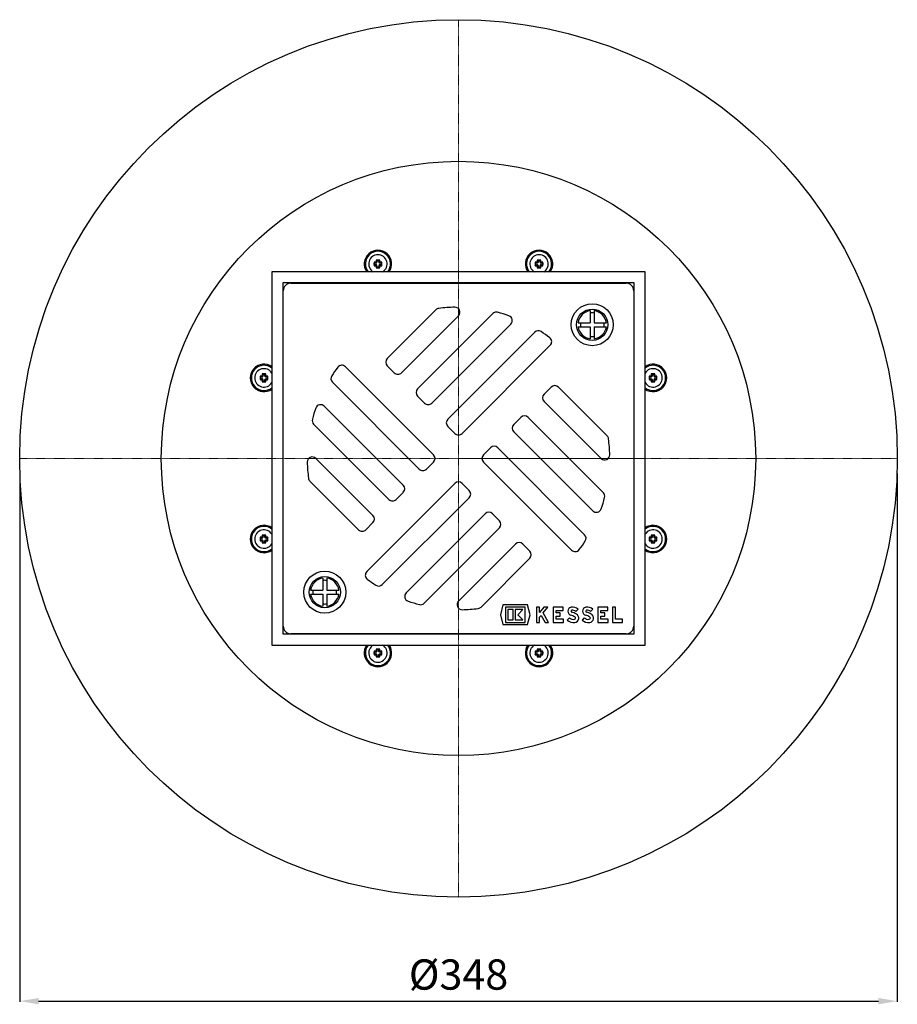
# Model space of a CAD drawing. Units: millimetres. Extents: x -219 to 677, y 15784 to 16781.
# Drawn here: x -171 to 177, y 15784 to 16174 of the extents above; entities that cross this region are included whole.
import ezdxf

# ---------------------------------------------------------------- set-up
doc = ezdxf.new("R2010")
doc.units = ezdxf.units.MM
doc.header["$LTSCALE"] = 0.4
doc.linetypes.add('MITTE2', pattern=[1.125, 0.75, -0.125, 0.125, -0.125])
doc.layers.add('Bemaßung', color=5, linetype='Continuous', lineweight=15)
doc.layers.add('KESSEL-System 125', color=7, linetype='Continuous')
doc.styles.get("Standard").update_dxf_attribs({"font": 'romans.shx', "width": 0.8})
doc.dimstyles.new('ISO-25', dxfattribs={"dimtxt": 2.5, "dimasz": 2.5, "dimexe": 1.25, "dimexo": 0.625, "dimtad": 1, "dimtxsty": 'Standard', "dimcen": 2.5, "dimadec": 0, "dimazin": 0, "dimtfac": 1, "dimtmove": 0, "dimatfit": 3, "dimfxl": 1, "dimarcsym": 0})

# ---------------------------------------------------------------- blocks, each defined once
blk = doc.blocks.new('*D9')
at = {"layer": 'Bemaßung', "color": 0, "lineweight": -2}
for p, q in [((-171, 15994), (-171, 15784.48)), ((177, 15994), (177, 15784.48)), ((-163.5, 15784.78), (169.5, 15784.78))]:
    blk.add_line(p, q, dxfattribs=at)
at = {"layer": 'Bemaßung', "color": 0}
for points in [[(-163.5, 15786.03), (-163.5, 15783.53), (-171, 15784.78)], [(169.5, 15786.03), (169.5, 15783.53), (177, 15784.78)]]:
    blk.add_solid(points, dxfattribs=at)
at = {"layer": 'DEFPOINTS', "color": 0}
for p in [(-171, 16000), (177, 16000), (177, 15784.78)]:
    blk.add_point(p, dxfattribs=at)
at = {"layer": 'Bemaßung', "color": 0, "insert": (3, 15793.78), "char_height": 12, "attachment_point": 5}
blk.add_mtext('%%c348', dxfattribs=at)
blk = doc.blocks.new('48950 - ds')
at = {"layer": 'KESSEL-System 125'}
for p, q in [((74, 74), (-74, 74)), ((-74, 74), (-74, -74)), ((74, -74), (74, 74)), ((69.6, 69.6), (-69.6, 69.6)), ((-69.6, 69.6), (-69.6, -69.6)), ((-69.5, -66.5), (-69.5, 66.5)), ((-66.5, 69.5), (66.5, 69.5)), ((-39.6, 69.5), (-39.6, 69.6)), ((39.6, 69.6), (39.6, 69.5)), ((69.5, 66.5), (69.5, -66.5)), ((69.6, -69.6), (69.6, 69.6)), ((-8.96, 58.92), (-28.28, 39.6)), ((52.23, 58.63), (52.23, 53.83)), ((53.83, 58.63), (53.83, 53.83)), ((-22.63, 33.94), (0, 56.57)), ((13.6, 57.44), (-16.26, 27.58)), ((-10.61, 21.92), (20.74, 53.27)), ((47.44, 53.83), (52.23, 53.83)), ((47.44, 52.23), (52.23, 52.23)), ((52.23, 52.23), (52.23, 47.44)), ((53.83, 53.83), (58.63, 53.83)), ((53.83, 52.23), (58.63, 52.23)), ((53.83, 52.23), (53.83, 47.44)), ((30.23, 50.02), (-4.24, 15.56)), ((1.41, 9.9), (36.38, 44.86)), ((-69.6, 39.6), (-69.5, 39.6)), ((69.5, 39.6), (69.6, 39.6)), ((-9.9, 1.41), (-44.86, 36.38)), ((-28.28, 36.77), (-25.46, 33.94)), ((-50.02, 30.23), (-15.56, -4.24)), ((36.77, 28.28), (33.94, 25.46)), ((58.92, 8.96), (39.6, 28.28)), ((-16.26, 24.75), (-13.44, 21.92)), ((-21.92, -10.61), (-53.27, 20.74)), ((33.94, 22.63), (56.57, 0)), ((24.75, 16.26), (21.92, 13.44)), ((57.44, -13.6), (27.58, 16.26)), ((-57.44, 13.6), (-27.58, -16.26)), ((-4.24, 12.73), (-1.41, 9.9)), ((21.92, 10.61), (53.27, -20.74)), ((12.73, 4.24), (9.9, 1.41)), ((50.02, -30.23), (15.56, 4.24)), ((-33.94, -22.63), (-56.57, 0)), ((-12.73, -4.24), (-9.9, -1.41)), ((9.9, -1.41), (44.86, -36.38)), ((-58.92, -8.96), (-39.6, -28.28)), ((-1.41, -9.9), (-36.38, -44.86)), ((4.24, -12.73), (1.41, -9.9)), ((-30.23, -50.02), (4.24, -15.56)), ((-24.75, -16.26), (-21.92, -13.44)), ((10.61, -21.92), (-20.74, -53.27)), ((16.26, -24.75), (13.44, -21.92)), ((-36.77, -28.28), (-33.94, -25.46)), ((-13.6, -57.44), (16.26, -27.58)), ((22.63, -33.94), (0, -56.57)), ((28.28, -36.77), (25.46, -33.94)), ((-69.5, -39.6), (-69.6, -39.6)), ((8.96, -58.92), (28.28, -39.6)), ((69.6, -39.6), (69.5, -39.6)), ((-53.83, -47.44), (-53.83, -52.23)), ((-52.23, -47.44), (-52.23, -52.23)), ((-58.63, -52.23), (-53.83, -52.23)), ((-58.63, -53.83), (-53.83, -53.83)), ((-53.83, -53.83), (-53.83, -58.63)), ((-52.23, -52.23), (-47.44, -52.23)), ((-52.23, -53.83), (-52.23, -58.63)), ((-52.23, -53.83), (-47.44, -53.83)), ((17.57, -58.1), (16.6, -62)), ((27.39, -58.1), (17.57, -58.1)), ((28.36, -62), (27.39, -58.1)), ((16.6, -62), (17.57, -65.9)), ((26.38, -59), (18.58, -59)), ((18.58, -59), (18.58, -65)), ((19.54, -59.96), (19.54, -64.04)), ((21.64, -59.96), (19.54, -59.96)), ((21.64, -64.04), (21.64, -59.96)), ((22.48, -59.96), (22.48, -64.04)), ((25.54, -59.96), (22.48, -59.96)), ((23.5, -62), (25.54, -59.96)), ((25.54, -64.04), (23.5, -62)), ((26.38, -65), (26.38, -59)), ((27.39, -65.9), (28.36, -62)), ((30.91, -59), (30.91, -65)), ((32.17, -59), (30.91, -59)), ((32.17, -61.09), (32.17, -59)), ((33.87, -59), (32.17, -61.09)), ((32.17, -63), (32.78, -62.25)), ((32.78, -62.25), (34.3, -65)), ((33.61, -61.22), (35.41, -59)), ((35.71, -65), (33.61, -61.22)), ((35.41, -59), (33.87, -59)), ((37.51, -59), (37.51, -65)), ((41.47, -59), (37.51, -59)), ((38.77, -60.26), (41.47, -60.26)), ((38.77, -61.25), (38.77, -60.26)), ((40.27, -61.25), (38.77, -61.25)), ((40.27, -62.51), (40.27, -61.25)), ((41.47, -60.26), (41.47, -59)), ((46.55, -60.67), (47.44, -59.78)), ((52.4, -60.67), (53.29, -59.78)), ((55.21, -59), (55.21, -65)), ((59.17, -59), (55.21, -59)), ((56.47, -60.26), (59.17, -60.26)), ((56.47, -61.25), (56.47, -60.26)), ((57.97, -61.25), (56.47, -61.25)), ((57.97, -62.51), (57.97, -61.25)), ((59.17, -60.26), (59.17, -59)), ((61.06, -59), (61.06, -65)), ((62.32, -59), (61.06, -59)), ((62.32, -63.74), (62.32, -59)), ((17.57, -65.9), (27.39, -65.9)), ((18.58, -65), (26.38, -65)), ((19.54, -64.04), (21.64, -64.04)), ((22.48, -64.04), (25.54, -64.04)), ((30.91, -65), (32.17, -65)), ((32.17, -65), (32.17, -63)), ((34.3, -65), (35.71, -65)), ((37.51, -65), (41.59, -65)), ((38.77, -62.51), (40.27, -62.51)), ((38.77, -63.74), (38.77, -62.51)), ((41.59, -63.74), (38.77, -63.74)), ((41.59, -65), (41.59, -63.74)), ((44.02, -63.2), (43.13, -64.09)), ((49.87, -63.2), (48.98, -64.09)), ((55.21, -65), (59.29, -65)), ((56.47, -62.51), (57.97, -62.51)), ((56.47, -63.74), (56.47, -62.51)), ((59.29, -63.74), (56.47, -63.74)), ((59.29, -65), (59.29, -63.74)), ((61.06, -65), (65, -65)), ((65, -63.74), (62.32, -63.74)), ((65, -65), (65, -63.74)), ((-69.6, -69.6), (69.6, -69.6)), ((66.5, -69.5), (-66.5, -69.5)), ((-39.6, -69.6), (-39.6, -69.5)), ((39.6, -69.5), (39.6, -69.6)), ((-74, -74), (74, -74))]:
    blk.add_line(p, q, dxfattribs=at)
at = {"layer": 'KESSEL-System 125', "color": 1, "linetype": 'MITTE2', "lineweight": 9, "ltscale": 0.1}
for q in [(0, 74), (-74, 0), (0, -74), (74, 0)]:
    blk.add_line((0, 0), q, dxfattribs=at)
at = {"layer": 'KESSEL-System 125'}
for centre, radius in [((53.03, 53.03), 8.33), ((53.03, 53.03), 6.21), ((-53.03, -53.03), 8.33), ((-53.03, -53.03), 6.21)]:
    blk.add_circle(centre, radius, dxfattribs=at)
for centre, radius, start, end in [((-66.5, 66.5), 3, 90, 180), ((66.5, 66.5), 3, 0, 90), ((-7.55, 57.51), 2, 97.4765, 135), ((0, 0), 60, 91.3972, 97.4765), ((-1.41, 57.98), 2, 315, 91.3972), ((53.03, 53.03), 5.65, 98.14, 171.86), ((53.03, 53.03), 5.65, 8.14, 81.86), ((15.01, 56.02), 2, 75, 135), ((0, 0), 60, 70.5332, 75), ((19.33, 54.68), 2, 315, 70.5332), ((53.03, 53.03), 4.7, 80.1998, 99.8002), ((53.03, 53.03), 5.65, 188.14, 261.86), ((53.03, 53.03), 4.7, 170.1998, 189.8002), ((53.03, 53.03), 5.65, 278.14, 351.86), ((53.03, 53.03), 4.7, 350.1998, 9.8002), ((31.64, 48.61), 2, 56.9405, 135), ((0, 0), 60, 52.9281, 56.9405), ((34.96, 46.28), 2, 315, 52.9281), ((53.03, 53.03), 4.7, 260.1998, 279.8002), ((-26.87, 38.18), 2, 135, 225), ((0, 0), 60, 142.9281, 146.9405), ((-46.28, 34.96), 2, 45, 142.9281), ((-48.61, 31.64), 2, 146.9405, 225), ((-24.04, 35.36), 2, 225, 315), ((-14.85, 26.16), 2, 135, 225), ((38.18, 26.87), 2, 45, 135), ((35.36, 24.04), 2, 135, 225), ((0, 0), 60, 160.5332, 165), ((-54.68, 19.33), 2, 45, 160.5332), ((-12.02, 23.33), 2, 225, 315), ((26.16, 14.85), 2, 45, 135), ((-56.02, 15.01), 2, 165, 225), ((-2.83, 14.14), 2, 135, 225), ((23.33, 12.02), 2, 135, 225), ((0, 11.31), 2, 225, 315), ((57.51, 7.55), 2, 7.4765, 45), ((14.14, 2.83), 2, 45, 135), ((0, 0), 60, 1.3972, 7.4765), ((-57.98, -1.41), 2, 45, 181.3972), ((-11.31, 0), 2, 315, 45), ((11.31, 0), 2, 135, 225), ((57.98, 1.41), 2, 225, 1.3972), ((0, 0), 60, 181.3972, 187.4765), ((-57.51, -7.55), 2, 187.4765, 225), ((-14.14, -2.83), 2, 225, 315), ((-23.33, -12.02), 2, 315, 45), ((0, -11.31), 2, 45, 135), ((2.83, -14.14), 2, 315, 45), ((0, 0), 60, 340.5332, 345), ((56.02, -15.01), 2, 345, 45), ((-26.16, -14.85), 2, 225, 315), ((-35.36, -24.04), 2, 315, 45), ((12.02, -23.33), 2, 45, 135), ((54.68, -19.33), 2, 225, 340.5332), ((14.85, -26.16), 2, 315, 45), ((-38.18, -26.87), 2, 225, 315), ((48.61, -31.64), 2, 326.9405, 45), ((24.04, -35.36), 2, 45, 135), ((0, 0), 60, 322.9281, 326.9405), ((26.87, -38.18), 2, 315, 45), ((46.28, -34.96), 2, 225, 322.9281), ((-34.96, -46.28), 2, 135, 232.9281), ((-53.03, -53.03), 5.65, 98.14, 171.86), ((-53.03, -53.03), 4.7, 80.1998, 99.8002), ((-53.03, -53.03), 5.65, 8.14, 81.86), ((0, 0), 60, 232.9281, 236.9405), ((-31.64, -48.61), 2, 236.9405, 315), ((-53.03, -53.03), 5.65, 188.14, 261.86), ((-53.03, -53.03), 4.7, 170.1998, 189.8002), ((-53.03, -53.03), 5.65, 278.14, 351.86), ((-53.03, -53.03), 4.7, 350.1998, 9.8002), ((-19.33, -54.68), 2, 135, 250.5332), ((-53.03, -53.03), 4.7, 260.1998, 279.8002), ((0, 0), 60, 250.5332, 255), ((-15.01, -56.02), 2, 255, 315), ((1.41, -57.98), 2, 135, 271.3972), ((0, 0), 60, 271.3972, 277.4765), ((7.55, -57.51), 2, 277.4765, 315), ((45.01, -60.61), 1.65, 101.9549, 255.7819), ((42.91, -68.9), 6.9, 61.9275, 75.7819), ((45.01, -60.61), 0.39, 101.9549, 255.7819), ((45.31, -62.03), 3.1, 46.5694, 101.9549), ((42.91, -68.9), 8.16, 61.9275, 75.7819), ((45.31, -62.03), 1.84, 47.6456, 101.9549), ((45.91, -63.28), 1.78, 278.5268, 61.9275), ((50.86, -60.61), 1.65, 101.9549, 255.7819), ((48.76, -68.9), 6.9, 61.9275, 75.7819), ((50.86, -60.61), 0.39, 101.9549, 255.7819), ((51.16, -62.03), 3.1, 46.5694, 101.9549), ((48.76, -68.9), 8.16, 61.9275, 75.7819), ((51.16, -62.03), 1.84, 47.6456, 101.9549), ((51.76, -63.28), 1.79, 278.5268, 61.9275), ((45.63, -61.42), 3.66, 226.8386, 278.5268), ((45.63, -61.42), 2.4, 227.8045, 278.5268), ((45.91, -63.28), 0.525, 278.5268, 61.9275), ((51.48, -61.42), 3.66, 226.8386, 278.5268), ((51.48, -61.42), 2.4, 227.8045, 278.5268), ((51.76, -63.28), 0.525, 278.5268, 61.9275), ((-66.5, -66.5), 3, 180, 270), ((66.5, -66.5), 3, 270, 0)]:
    blk.add_arc(centre, radius, start, end, dxfattribs=at)
blk = doc.blocks.new('48683.11 - ds')
at = {"layer": 'KESSEL-System 125', "color": 1, "linetype": 'MITTE2', "lineweight": 9, "ltscale": 0.1}
for p, q in [((0, 0), (0, 174)), ((0, 0), (-174, 0)), ((174, 0), (0, 0)), ((0, 0), (0, -174))]:
    blk.add_line(p, q, dxfattribs=at)
at = {"layer": 'KESSEL-System 125'}
for p, q in [((-32.65, 78.69), (-32.35, 78.39)), ((-32.35, 77.79), (-32.35, 78.39)), ((-32.35, 78.39), (-31.55, 78.39)), ((-31.26, 78.69), (-31.55, 78.39)), ((-31.55, 78.39), (-31.55, 77.79)), ((31.26, 78.69), (31.55, 78.39)), ((31.55, 78.39), (31.55, 77.79)), ((32.35, 78.39), (31.55, 78.39)), ((32.65, 78.69), (32.35, 78.39)), ((32.35, 77.79), (32.35, 78.39)), ((-33.5, 77.84), (-33.2, 77.54)), ((-33.5, 76.45), (-33.2, 76.74)), ((-33.2, 77.54), (-32.6, 77.54)), ((-33.2, 76.74), (-33.2, 77.54)), ((-32.6, 76.74), (-33.2, 76.74)), ((-32.65, 75.6), (-32.35, 75.89)), ((-32.35, 75.89), (-32.35, 76.5)), ((-31.55, 75.89), (-32.35, 75.89)), ((-31.55, 76.5), (-31.55, 75.89)), ((-31.26, 75.6), (-31.55, 75.89)), ((-31.31, 77.54), (-30.7, 77.54)), ((-30.7, 76.74), (-31.31, 76.74)), ((-30.41, 77.84), (-30.7, 77.54)), ((-30.7, 77.54), (-30.7, 76.74)), ((-30.41, 76.45), (-30.7, 76.74)), ((30.41, 77.84), (30.7, 77.54)), ((30.41, 76.45), (30.7, 76.74)), ((31.31, 77.54), (30.7, 77.54)), ((30.7, 77.54), (30.7, 76.74)), ((30.7, 76.74), (31.31, 76.74)), ((31.26, 75.6), (31.55, 75.89)), ((31.55, 76.5), (31.55, 75.89)), ((31.55, 75.89), (32.35, 75.89)), ((32.35, 75.89), (32.35, 76.5)), ((32.65, 75.6), (32.35, 75.89)), ((33.2, 77.54), (32.6, 77.54)), ((32.6, 76.74), (33.2, 76.74)), ((33.5, 77.84), (33.2, 77.54)), ((33.2, 76.74), (33.2, 77.54)), ((33.5, 76.45), (33.2, 76.74)), ((-78.69, 32.65), (-78.39, 32.35)), ((-78.69, 31.26), (-78.39, 31.55)), ((-77.79, 32.35), (-78.39, 32.35)), ((-78.39, 32.35), (-78.39, 31.55)), ((-78.39, 31.55), (-77.79, 31.55)), ((-77.84, 33.5), (-77.54, 33.2)), ((-77.54, 33.2), (-77.54, 32.6)), ((-76.74, 33.2), (-77.54, 33.2)), ((-77.54, 31.31), (-77.54, 30.7)), ((-76.45, 33.5), (-76.74, 33.2)), ((-76.74, 32.6), (-76.74, 33.2)), ((-76.74, 30.7), (-76.74, 31.31)), ((-75.89, 32.35), (-76.5, 32.35)), ((-76.5, 31.55), (-75.89, 31.55)), ((-75.6, 32.65), (-75.89, 32.35)), ((-75.89, 31.55), (-75.89, 32.35)), ((-75.6, 31.26), (-75.89, 31.55)), ((75.6, 32.65), (75.89, 32.35)), ((75.6, 31.26), (75.89, 31.55)), ((76.5, 32.35), (75.89, 32.35)), ((75.89, 32.35), (75.89, 31.55)), ((75.89, 31.55), (76.5, 31.55)), ((76.45, 33.5), (76.74, 33.2)), ((76.74, 33.2), (76.74, 32.6)), ((77.54, 33.2), (76.74, 33.2)), ((76.74, 31.31), (76.74, 30.7)), ((77.84, 33.5), (77.54, 33.2)), ((77.54, 32.6), (77.54, 33.2)), ((77.54, 30.7), (77.54, 31.31)), ((78.39, 32.35), (77.79, 32.35)), ((77.79, 31.55), (78.39, 31.55)), ((78.69, 32.65), (78.39, 32.35)), ((78.39, 31.55), (78.39, 32.35)), ((78.69, 31.26), (78.39, 31.55)), ((-77.84, 30.41), (-77.54, 30.7)), ((-77.54, 30.7), (-76.74, 30.7)), ((-76.45, 30.41), (-76.74, 30.7)), ((76.45, 30.41), (76.74, 30.7)), ((76.74, 30.7), (77.54, 30.7)), ((77.84, 30.41), (77.54, 30.7)), ((-77.84, -30.41), (-77.54, -30.7)), ((-77.54, -30.7), (-77.54, -31.31)), ((-76.74, -30.7), (-77.54, -30.7)), ((-76.45, -30.41), (-76.74, -30.7)), ((-76.74, -31.31), (-76.74, -30.7)), ((76.45, -30.41), (76.74, -30.7)), ((76.74, -30.7), (76.74, -31.31)), ((77.54, -30.7), (76.74, -30.7)), ((77.84, -30.41), (77.54, -30.7)), ((77.54, -31.31), (77.54, -30.7)), ((-78.69, -31.26), (-78.39, -31.55)), ((-78.69, -32.65), (-78.39, -32.35)), ((-77.79, -31.55), (-78.39, -31.55)), ((-78.39, -31.55), (-78.39, -32.35)), ((-78.39, -32.35), (-77.79, -32.35)), ((-77.84, -33.5), (-77.54, -33.2)), ((-77.54, -32.6), (-77.54, -33.2)), ((-77.54, -33.2), (-76.74, -33.2)), ((-76.74, -33.2), (-76.74, -32.6)), ((-76.45, -33.5), (-76.74, -33.2)), ((-75.89, -31.55), (-76.5, -31.55)), ((-76.5, -32.35), (-75.89, -32.35)), ((-75.6, -31.26), (-75.89, -31.55)), ((-75.89, -32.35), (-75.89, -31.55)), ((-75.6, -32.65), (-75.89, -32.35)), ((75.6, -31.26), (75.89, -31.55)), ((75.6, -32.65), (75.89, -32.35)), ((76.5, -31.55), (75.89, -31.55)), ((75.89, -31.55), (75.89, -32.35)), ((75.89, -32.35), (76.5, -32.35)), ((76.45, -33.5), (76.74, -33.2)), ((76.74, -32.6), (76.74, -33.2)), ((76.74, -33.2), (77.54, -33.2)), ((77.54, -33.2), (77.54, -32.6)), ((77.84, -33.5), (77.54, -33.2)), ((78.39, -31.55), (77.79, -31.55)), ((77.79, -32.35), (78.39, -32.35)), ((78.69, -31.26), (78.39, -31.55)), ((78.39, -32.35), (78.39, -31.55)), ((78.69, -32.65), (78.39, -32.35)), ((-33.5, -76.45), (-33.2, -76.74)), ((-33.5, -77.84), (-33.2, -77.54)), ((-32.6, -76.74), (-33.2, -76.74)), ((-33.2, -76.74), (-33.2, -77.54)), ((-33.2, -77.54), (-32.6, -77.54)), ((-32.65, -75.6), (-32.35, -75.89)), ((-32.35, -75.89), (-32.35, -76.5)), ((-31.55, -75.89), (-32.35, -75.89)), ((-32.35, -77.79), (-32.35, -78.39)), ((-31.26, -75.6), (-31.55, -75.89)), ((-31.55, -76.5), (-31.55, -75.89)), ((-31.55, -78.39), (-31.55, -77.79)), ((-30.7, -76.74), (-31.31, -76.74)), ((-31.31, -77.54), (-30.7, -77.54)), ((-30.41, -76.45), (-30.7, -76.74)), ((-30.7, -77.54), (-30.7, -76.74)), ((-30.41, -77.84), (-30.7, -77.54)), ((30.41, -76.45), (30.7, -76.74)), ((30.41, -77.84), (30.7, -77.54)), ((31.31, -76.74), (30.7, -76.74)), ((30.7, -76.74), (30.7, -77.54)), ((30.7, -77.54), (31.31, -77.54)), ((31.26, -75.6), (31.55, -75.89)), ((31.55, -75.89), (31.55, -76.5)), ((32.35, -75.89), (31.55, -75.89)), ((31.55, -77.79), (31.55, -78.39)), ((32.65, -75.6), (32.35, -75.89)), ((32.35, -76.5), (32.35, -75.89)), ((32.35, -78.39), (32.35, -77.79)), ((33.2, -76.74), (32.6, -76.74)), ((32.6, -77.54), (33.2, -77.54)), ((33.5, -76.45), (33.2, -76.74)), ((33.2, -77.54), (33.2, -76.74)), ((33.5, -77.84), (33.2, -77.54)), ((-32.65, -78.69), (-32.35, -78.39)), ((-32.35, -78.39), (-31.55, -78.39)), ((-31.26, -78.69), (-31.55, -78.39)), ((31.26, -78.69), (31.55, -78.39)), ((31.55, -78.39), (32.35, -78.39)), ((32.65, -78.69), (32.35, -78.39))]:
    blk.add_line(p, q, dxfattribs=at)
for radius in [174, 117.85]:
    blk.add_circle((0, 0), radius, dxfattribs=at)
for centre, radius, start, end in [((-31.95, 77.14), 5.44, 324.6737, 215.3263), ((-31.95, 77.14), 5, 321.0392, 218.9608), ((31.95, 77.14), 5.44, 324.6737, 215.3263), ((31.95, 77.14), 5, 321.0392, 218.9608), ((-31.95, 77.14), 3.66, 300.9007, 239.0993), ((-32.93, 78.12), 0.258, 272.6117, 357.3874), ((-10.61, 77.24), 22.08, 176.2547, 177.7456), ((-31.95, 54.25), 24.44, 88.3767, 91.6233), ((-53.28, 77.24), 22.07, 2.2541, 3.7457), ((-30.97, 78.12), 0.258, 182.6141, 267.3867), ((31.95, 77.14), 3.66, 300.9007, 239.0993), ((30.97, 78.12), 0.258, 272.6133, 357.3859), ((53.28, 77.24), 22.07, 176.2543, 177.7459), ((31.95, 54.25), 24.44, 88.3767, 91.6233), ((10.61, 77.24), 22.08, 2.2544, 3.7453), ((32.93, 78.12), 0.258, 182.6126, 267.3883), ((-9.06, 77.14), 24.45, 178.3772, 181.6228), ((-32.05, 55.8), 22.09, 92.2551, 93.7454), ((-32.05, 98.49), 22.09, 266.2546, 267.7449), ((-32.93, 76.16), 0.258, 2.6145, 87.3864), ((-10.61, 77.04), 22.08, 182.2544, 183.7453), ((-31.95, 100.03), 24.44, 268.3767, 271.6233), ((-32.6, 77.79), 0.245, 269.7075, 0.2916), ((-32.6, 76.5), 0.245, 359.7084, 90.2925), ((-31.31, 77.79), 0.245, 179.7089, 270.292), ((-31.31, 76.5), 0.245, 89.708, 180.2911), ((-53.28, 77.04), 22.07, 356.2543, 357.7459), ((-30.97, 76.16), 0.258, 92.6119, 177.3873), ((-31.85, 55.79), 22.09, 86.2546, 87.7449), ((-31.85, 98.49), 22.09, 272.2551, 273.7454), ((-54.85, 77.14), 24.45, 358.3773, 1.6227), ((54.85, 77.14), 24.45, 178.3773, 181.6227), ((31.85, 55.79), 22.09, 92.2551, 93.7454), ((31.85, 98.49), 22.09, 266.2546, 267.7449), ((30.97, 76.16), 0.258, 2.6127, 87.3881), ((53.28, 77.04), 22.07, 182.2541, 183.7457), ((31.95, 100.03), 24.44, 268.3767, 271.6233), ((31.31, 77.79), 0.245, 269.708, 0.2911), ((31.31, 76.5), 0.245, 359.7089, 90.292), ((32.6, 77.79), 0.245, 179.7084, 270.2925), ((32.6, 76.5), 0.245, 89.7075, 180.2916), ((10.61, 77.04), 22.08, 356.2547, 357.7456), ((32.93, 76.16), 0.258, 92.6136, 177.3855), ((32.05, 55.8), 22.09, 86.2546, 87.7449), ((32.05, 98.49), 22.09, 272.2551, 273.7454), ((9.06, 77.14), 24.45, 358.3772, 1.6228), ((-77.14, 31.95), 5.44, 54.6737, 305.3263), ((-77.14, 31.95), 5, 51.0392, 308.9608), ((-77.14, 31.95), 3.66, 30.9007, 329.0993), ((77.14, 31.95), 5.44, 234.6737, 125.3263), ((77.14, 31.95), 5, 231.0392, 128.9608), ((77.14, 31.95), 3.66, 210.9007, 149.0993), ((-54.25, 31.95), 24.44, 178.3767, 181.6233), ((-77.24, 10.61), 22.08, 92.2544, 93.7453), ((-77.24, 53.28), 22.07, 266.2543, 267.7459), ((-78.12, 32.93), 0.258, 272.6126, 357.3883), ((-55.8, 32.05), 22.09, 176.2546, 177.7449), ((-77.14, 9.06), 24.45, 88.3772, 91.6228), ((-77.79, 32.6), 0.245, 269.7084, 0.2925), ((-77.79, 31.31), 0.245, 359.708, 90.2911), ((-76.5, 32.6), 0.245, 179.7075, 270.2916), ((-76.5, 31.31), 0.245, 89.7089, 180.292), ((-98.49, 32.05), 22.09, 2.2551, 3.7454), ((-76.16, 32.93), 0.258, 182.6136, 267.3855), ((-77.04, 10.61), 22.08, 86.2547, 87.7456), ((-77.04, 53.28), 22.07, 272.2541, 273.7457), ((-100.03, 31.95), 24.44, 358.3767, 1.6233), ((100.03, 31.95), 24.44, 178.3767, 181.6233), ((77.04, 10.61), 22.08, 92.2544, 93.7453), ((77.04, 53.28), 22.07, 266.2543, 267.7459), ((76.16, 32.93), 0.258, 272.6126, 357.3883), ((98.49, 32.05), 22.09, 176.2546, 177.7449), ((77.14, 9.06), 24.45, 88.3772, 91.6228), ((76.5, 32.6), 0.245, 269.7084, 0.2925), ((76.5, 31.31), 0.245, 359.708, 90.2911), ((77.79, 32.6), 0.245, 179.7075, 270.2916), ((77.79, 31.31), 0.245, 89.7089, 180.292), ((55.8, 32.05), 22.09, 2.2551, 3.7454), ((78.12, 32.93), 0.258, 182.6136, 267.3855), ((77.24, 10.61), 22.08, 86.2547, 87.7456), ((77.24, 53.28), 22.07, 272.2541, 273.7457), ((54.25, 31.95), 24.44, 358.3767, 1.6233), ((-78.12, 30.97), 0.258, 2.6133, 87.3859), ((-55.79, 31.85), 22.09, 182.2551, 183.7454), ((-77.14, 54.85), 24.45, 268.3773, 271.6227), ((-98.49, 31.85), 22.09, 356.2546, 357.7449), ((-76.16, 30.97), 0.258, 92.6127, 177.3881), ((76.16, 30.97), 0.258, 2.6133, 87.3859), ((98.49, 31.85), 22.09, 182.2551, 183.7454), ((77.14, 54.85), 24.45, 268.3773, 271.6227), ((55.79, 31.85), 22.09, 356.2546, 357.7449), ((78.12, 30.97), 0.258, 92.6127, 177.3881), ((-77.14, -31.95), 5.44, 54.6737, 305.3263), ((-77.14, -31.95), 5, 51.0392, 308.9608), ((77.14, -31.95), 5.44, 234.6737, 125.3263), ((77.14, -31.95), 5, 231.0392, 128.9608), ((-77.14, -31.95), 3.66, 30.9007, 329.0993), ((-77.24, -53.28), 22.07, 92.2541, 93.7457), ((-78.12, -30.97), 0.258, 272.6127, 357.3881), ((-55.79, -31.85), 22.09, 176.2546, 177.7449), ((-77.14, -54.85), 24.45, 88.3773, 91.6227), ((-98.49, -31.85), 22.09, 2.2551, 3.7454), ((-76.16, -30.97), 0.258, 182.6133, 267.3859), ((-77.04, -53.28), 22.07, 86.2543, 87.7459), ((77.14, -31.95), 3.66, 210.9007, 149.0993), ((77.04, -53.28), 22.07, 92.2541, 93.7457), ((76.16, -30.97), 0.258, 272.6127, 357.3881), ((98.49, -31.85), 22.09, 176.2546, 177.7449), ((77.14, -54.85), 24.45, 88.3773, 91.6227), ((55.79, -31.85), 22.09, 2.2551, 3.7454), ((78.12, -30.97), 0.258, 182.6133, 267.3859), ((77.24, -53.28), 22.07, 86.2543, 87.7459), ((-54.25, -31.95), 24.44, 178.3767, 181.6233), ((-77.24, -10.61), 22.08, 266.2547, 267.7456), ((-78.12, -32.93), 0.258, 2.6136, 87.3855), ((-55.8, -32.05), 22.09, 182.2551, 183.7454), ((-77.14, -9.06), 24.45, 268.3772, 271.6228), ((-77.79, -31.31), 0.245, 269.7089, 0.292), ((-77.79, -32.6), 0.245, 359.7075, 90.2916), ((-76.5, -31.31), 0.245, 179.708, 270.2911), ((-76.5, -32.6), 0.245, 89.7084, 180.2925), ((-98.49, -32.05), 22.09, 356.2546, 357.7449), ((-76.16, -32.93), 0.258, 92.6126, 177.3883), ((-77.04, -10.61), 22.08, 272.2544, 273.7453), ((-100.03, -31.95), 24.44, 358.3767, 1.6233), ((100.03, -31.95), 24.44, 178.3767, 181.6233), ((77.04, -10.61), 22.08, 266.2547, 267.7456), ((76.16, -32.93), 0.258, 2.6136, 87.3855), ((98.49, -32.05), 22.09, 182.2551, 183.7454), ((77.14, -9.06), 24.45, 268.3772, 271.6228), ((76.5, -31.31), 0.245, 269.7089, 0.292), ((76.5, -32.6), 0.245, 359.7075, 90.2916), ((77.79, -31.31), 0.245, 179.708, 270.2911), ((77.79, -32.6), 0.245, 89.7084, 180.2925), ((55.8, -32.05), 22.09, 356.2546, 357.7449), ((78.12, -32.93), 0.258, 92.6126, 177.3883), ((77.24, -10.61), 22.08, 272.2544, 273.7453), ((54.25, -31.95), 24.44, 358.3767, 1.6233), ((-31.95, -77.14), 5.44, 144.6737, 35.3263), ((-31.95, -77.14), 5, 141.0392, 38.9608), ((-31.95, -77.14), 3.66, 120.9007, 59.0993), ((31.95, -77.14), 5.44, 144.6737, 35.3263), ((31.95, -77.14), 5, 141.0392, 38.9608), ((31.95, -77.14), 3.66, 120.9007, 59.0993), ((-9.06, -77.14), 24.45, 178.3772, 181.6228), ((-32.05, -98.49), 22.09, 92.2551, 93.7454), ((-32.05, -55.8), 22.09, 266.2546, 267.7449), ((-32.93, -76.16), 0.258, 272.6136, 357.3855), ((-32.93, -78.12), 0.258, 2.6126, 87.3883), ((-10.61, -77.04), 22.08, 176.2547, 177.7456), ((-31.95, -100.03), 24.44, 88.3767, 91.6233), ((-32.6, -76.5), 0.245, 269.7075, 0.2916), ((-32.6, -77.79), 0.245, 359.7084, 90.2925), ((-31.31, -76.5), 0.245, 179.7089, 270.292), ((-31.31, -77.79), 0.245, 89.708, 180.2911), ((-53.28, -77.04), 22.07, 2.2541, 3.7457), ((-30.97, -76.16), 0.258, 182.6127, 267.3881), ((-30.97, -78.12), 0.258, 92.6133, 177.3859), ((-31.85, -98.49), 22.09, 86.2546, 87.7449), ((-31.85, -55.79), 22.09, 272.2551, 273.7454), ((-54.85, -77.14), 24.45, 358.3773, 1.6227), ((54.85, -77.14), 24.45, 178.3773, 181.6227), ((31.85, -98.49), 22.09, 92.2551, 93.7454), ((31.85, -55.79), 22.09, 266.2546, 267.7449), ((30.97, -76.16), 0.258, 272.6133, 357.3859), ((30.97, -78.12), 0.258, 2.6127, 87.3881), ((53.28, -77.04), 22.07, 176.2543, 177.7459), ((31.95, -100.03), 24.44, 88.3767, 91.6233), ((31.31, -76.5), 0.245, 269.708, 0.2911), ((31.31, -77.79), 0.245, 359.7089, 90.292), ((32.6, -76.5), 0.245, 179.7084, 270.2925), ((32.6, -77.79), 0.245, 89.7075, 180.2916), ((10.61, -77.04), 22.08, 2.2544, 3.7453), ((32.93, -76.16), 0.258, 182.6126, 267.3883), ((32.93, -78.12), 0.258, 92.6136, 177.3855), ((32.05, -98.49), 22.09, 86.2546, 87.7449), ((32.05, -55.8), 22.09, 272.2551, 273.7454), ((9.06, -77.14), 24.45, 358.3772, 1.6228), ((-10.61, -77.24), 22.08, 182.2544, 183.7453), ((-31.95, -54.25), 24.44, 268.3767, 271.6233), ((-53.28, -77.24), 22.07, 356.2543, 357.7459), ((53.28, -77.24), 22.07, 182.2541, 183.7457), ((31.95, -54.25), 24.44, 268.3767, 271.6233), ((10.61, -77.24), 22.08, 356.2547, 357.7456)]:
    blk.add_arc(centre, radius, start, end, dxfattribs=at)
blk.add_blockref('48950 - ds', (0, 0), dxfattribs=at)

msp = doc.modelspace()

# ---------------------------------------------------------------- block references
at = {"layer": 'KESSEL-System 125'}
msp.add_blockref('48683.11 - ds', (3, 16000), dxfattribs=at)

# ---------------------------------------------------------------- dimensions: what is measured, and where the dimension line sits
at = {"layer": 'Bemaßung', "color": 5}
dim = msp.add_linear_dim(base=(177, 15784.78), p1=(-171, 16000), p2=(177, 16000), text='%%c<>', dimstyle='ISO-25', override={"dimscale": 30, "dimtxt": 0.4, "dimasz": 0.25, "dimexe": 0.01, "dimexo": 0.2, "dimgap": 0.1, "dimdec": 0}, dxfattribs=at)
dim.commit()
dim.dimension.update_dxf_attribs({"geometry": '*D9', "text_midpoint": (3, 15793.78)})

doc.saveas('drawing.dxf')
